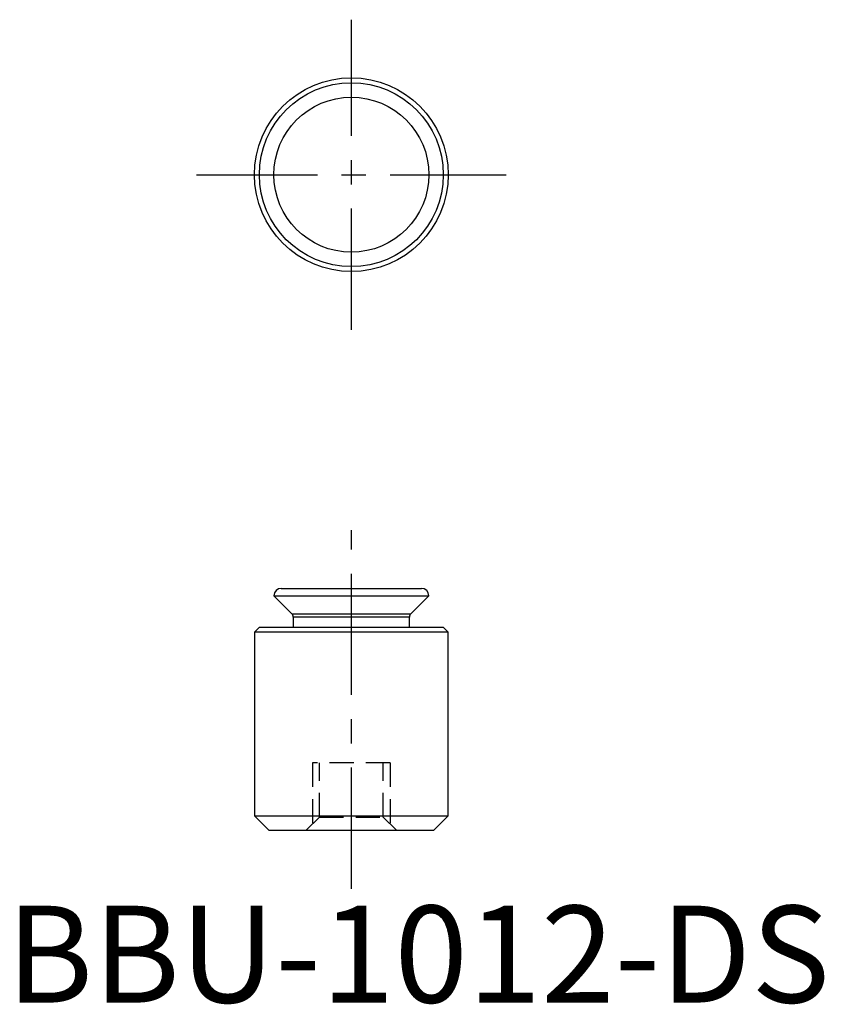
# Model space of a CAD drawing. Extents: x 0.7 to 42.2, y -0.1 to 50.7.
import ezdxf

# ---------------------------------------------------------------- set-up
doc = ezdxf.new("R2010")
doc.units = 0
doc.header["$LTSCALE"] = 5
doc.header["$MEASUREMENT"] = 0
doc.linetypes.add('CENTER', pattern=[2, 1.25, -0.25, 0.25, -0.25])
doc.linetypes.add('HIDDEN', pattern=[0.375, 0.25, -0.125])
doc.layers.get('0').update_dxf_attribs({"linetype": 'CONTINUOUS'})
doc.layers.add('1', color=1, linetype='CENTER')
doc.layers.add('2', color=2, linetype='HIDDEN')
doc.styles.add('Standard1', font='ARIAL.TTF')

msp = doc.modelspace()

# ---------------------------------------------------------------- linework, layer by layer
for p, q in [((14.19, 21.377), (21.428, 21.377)), ((13.809, 20.996), (14.734, 20.07)), ((13.809, 20.996), (21.809, 20.996)), ((20.883, 20.07), (21.809, 20.996)), ((14.734, 20.07), (20.883, 20.07)), ((14.809, 19.89), (14.809, 19.377)), ((14.813, 19.89), (14.809, 19.89)), ((20.809, 19.89), (14.813, 19.89)), ((20.809, 19.377), (20.809, 19.89)), ((13.063, 19.377), (12.809, 19.123)), ((13.063, 19.377), (22.555, 19.377)), ((22.809, 19.123), (22.555, 19.377)), ((12.809, 19.123), (12.809, 9.639)), ((22.809, 19.123), (12.809, 19.123)), ((22.809, 9.639), (22.809, 19.123)), ((12.809, 9.639), (13.571, 8.877)), ((12.809, 9.639), (22.809, 9.639)), ((22.047, 8.877), (22.809, 9.639)), ((22.047, 8.877), (13.571, 8.877))]:
    msp.add_line(p, q)
for radius in [5, 4.746, 4]:
    msp.add_circle((17.809, 42.728), radius)
for centre, radius, start, end in [((14.19, 20.996), 0.381, 90, 180), ((21.428, 20.996), 0.381, 0, 90), ((14.555, 19.89), 0.254, 0, 45), ((21.063, 19.89), 0.254, 135, 180)]:
    msp.add_arc(centre, radius, start, end)
at = {"layer": '1'}
for p, q in [((17.809, 34.728), (17.809, 50.728)), ((9.809, 42.728), (25.809, 42.728)), ((17.809, 5.877), (17.809, 24.377))]:
    msp.add_line(p, q, dxfattribs=at)
at = {"layer": '2'}
for p, q in [((15.809, 12.377), (15.809, 9.227)), ((19.809, 12.377), (15.809, 12.377)), ((16.159, 9.577), (16.159, 12.377)), ((19.459, 9.577), (19.459, 12.377)), ((19.809, 12.377), (19.809, 9.227)), ((16.159, 9.577), (15.459, 8.877)), ((16.159, 9.577), (19.459, 9.577)), ((19.459, 9.577), (20.159, 8.877))]:
    msp.add_line(p, q, dxfattribs=at)

# ---------------------------------------------------------------- texts
at = {"color": 3, "style": 'Standard1'}
msp.add_text('BBU-1012-DS', height=5, dxfattribs=at).set_placement((0, 0))

doc.saveas('drawing.dxf')
